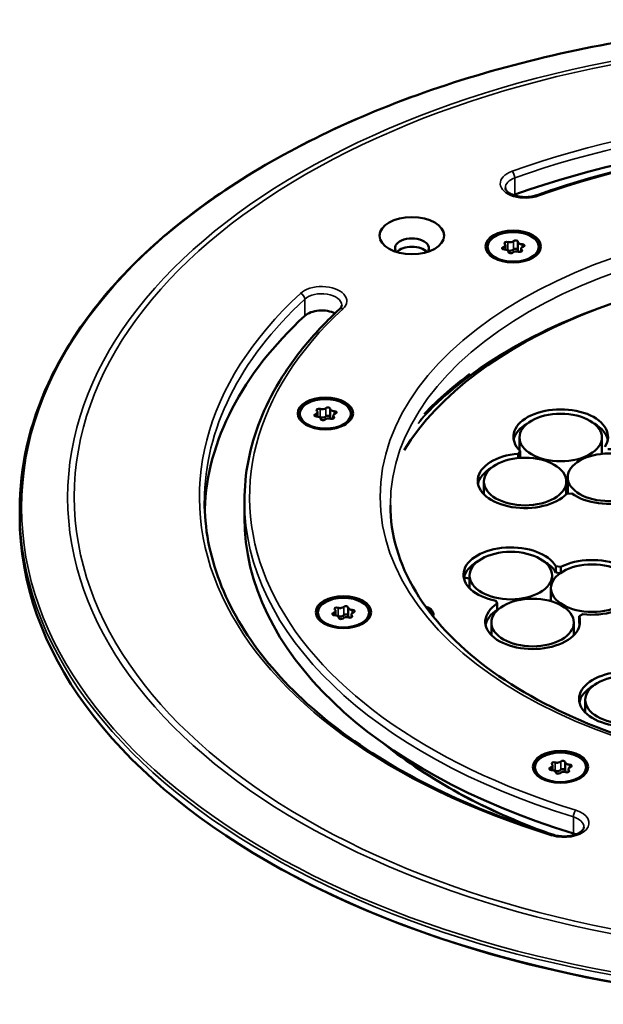
# Model space of a CAD drawing. Units: millimetres. Extents: x 1688 to 2687, y 377 to 1152.
# Drawn here: x 2297 to 2411, y 497 to 689 of the extents above; entities that cross this region are included whole.
import ezdxf

# ---------------------------------------------------------------- set-up
doc = ezdxf.new("R2010")
doc.units = ezdxf.units.MM
doc.layers.add('Sichtbar (ISO)', color=7, linetype='Continuous', lineweight=50)
doc.layers.add('Sichtbar schmal (ISO)', color=7, linetype='Continuous', lineweight=35)

msp = doc.modelspace()

# ---------------------------------------------------------------- linework, layer by layer
at = {"layer": 'Sichtbar (ISO)'}
for p, q in [((2388.49, 644.66), (2388.49, 644.41)), ((2391.95, 644.12), (2391.95, 645.02)), ((2394.41, 644.01), (2394.41, 645.64)), ((2398.49, 644.66), (2398.49, 644.41)), ((2392.57, 643.64), (2392.57, 643.67)), ((2395.03, 643.71), (2395.03, 644.29)), ((2351.8, 612.04), (2351.8, 611.79)), ((2355.26, 611.5), (2355.26, 612.4)), ((2357.72, 611.39), (2357.72, 613.03)), ((2361.8, 612.04), (2361.8, 611.79)), ((2355.88, 611.02), (2355.88, 611.05)), ((2358.34, 611.09), (2358.34, 611.67)), ((2409.47, 609.98), (2409.48, 610.01)), ((2394.71, 604.94), (2394.71, 607.41)), ((2410.81, 604.21), (2410.81, 607.41)), ((2394.87, 604.78), (2394.44, 604.25)), ((2394.44, 604.25), (2394.44, 603.38)), ((2394.87, 604.78), (2394.87, 603.56)), ((2394.87, 603.56), (2394.75, 603.41)), ((2387.75, 596.33), (2387.75, 598.8)), ((2403.85, 596.34), (2403.85, 598.8)), ((2404.14, 596.43), (2404.14, 599.63)), ((2403.93, 596.42), (2404.95, 596.47)), ((2340.99, 591.75), (2340.99, 595.01)), ((2297.09, 591.99), (2297.09, 593.33)), ((2402.78, 582.13), (2401.79, 582.28)), ((2401.79, 582.28), (2401.79, 581.06)), ((2402.69, 580.92), (2401.79, 581.06)), ((2402.78, 582.13), (2402.78, 580.98)), ((2383.84, 580.03), (2384.97, 579.86)), ((2384.97, 577.96), (2384.97, 580.43)), ((2401.07, 579.03), (2401.07, 580.43)), ((2400.86, 575.42), (2400.86, 577.97)), ((2390.09, 575.53), (2390.35, 574.96)), ((2358.78, 572.66), (2358.78, 573.56)), ((2361.24, 572.55), (2361.24, 574.19)), ((2390.35, 574.96), (2390.35, 573.73)), ((2355.33, 573.2), (2355.33, 572.95)), ((2359.41, 572.18), (2359.41, 572.21)), ((2361.87, 572.25), (2361.87, 572.83)), ((2365.33, 573.2), (2365.33, 572.95)), ((2377.5, 572.91), (2377.5, 572.88)), ((2406.34, 572.48), (2407.06, 572.9)), ((2406.34, 572.48), (2406.34, 571.26)), ((2389.23, 568.78), (2389.23, 571.25)), ((2405.33, 568.79), (2405.33, 571.25)), ((2407.55, 553.68), (2407.55, 556.15)), ((2397.72, 542.97), (2397.72, 542.73)), ((2401.18, 542.43), (2401.18, 543.33)), ((2403.64, 542.33), (2403.64, 543.96)), ((2404.26, 542.03), (2404.26, 542.61)), ((2407.72, 542.97), (2407.72, 542.73)), ((2401.81, 541.96), (2401.81, 541.98)), ((2380.77, 539.08), (2380.42, 539.29)), ((2394.76, 532.14), (2394.83, 532.18)), ((2345.63, 524.51), (2345.41, 524.63))]:
    msp.add_line(p, q, dxfattribs=at)
for centre, major_axis, start_param, end_param in [((2462.09, 591.75), (-128.9, 0), 3.643914, 5.270894), ((2395.85, 652.95), (-3.9, 0), 5.270894, 5.341239), ((2373.7, 644.41), (-3.3, 0), 2.745632, 6.679146), ((2373.7, 642.78), (-3.3, 0), 3.613137, 5.811641), ((2391.75, 644.39), (-0.45, 0), 5.213615, 7.875976), ((2391.15, 645.02), (0.797, 0), 5.215673, 6.827099), ((2392.22, 645.39), (-0.45, 0), 4.166795, 6.829157), ((2392.86, 646.01), (0.797, 0), 4.168311, 5.780562), ((2393.96, 645.66), (0.45, 0), 6.262338, 8.922026), ((2395.2, 645.64), (-0.797, 0), 6.26221, 7.874461), ((2395.83, 644.29), (-0.797, 0), 5.215673, 6.827099), ((2395.23, 644.92), (0.45, 0), 5.213615, 7.875976), ((2393.49, 644.41), (-5, 0), 0, 0.746151), ((2391.78, 643.67), (0.797, 0), 6.26221, 7.874461), ((2392.22, 643.76), (-0.45, 0), 4.166795, 4.519789), ((2392.86, 644.37), (-0.797, 0), 1.026719, 2.638969), ((2393.02, 643.65), (-0.45, 0), 6.262338, 8.922026), ((2394.12, 643.31), (-0.797, 0), 4.168311, 5.780562), ((2393.96, 644.03), (0.45, 0), 0.034841, 2.638841), ((2395.2, 644.01), (-0.797, 0), 0, 0.850244), ((2394.76, 643.92), (0.45, 0), 4.166795, 6.829157), ((2393.49, 644.41), (5, 0), 5.537035, 6.283185), ((2462.09, 586.36), (-95.5, 0), 3.485325, 5.939453), ((2462.09, 591.75), (-128.9, 0), 5.72468, 6.261155), ((2356.08, 629.99), (-3.9, 0), 3.982746, 5.72468), ((2355.06, 611.77), (-0.45, 0), 5.213615, 7.875976), ((2354.46, 612.4), (0.797, 0), 5.215673, 6.827099), ((2355.53, 612.77), (-0.45, 0), 4.166795, 6.829157), ((2356.17, 613.39), (0.797, 0), 4.168311, 5.780562), ((2357.27, 613.04), (0.45, 0), 6.262338, 8.922026), ((2358.51, 613.03), (-0.797, 0), 6.26221, 7.874461), ((2359.14, 611.67), (-0.797, 0), 5.215673, 6.827099), ((2358.54, 612.31), (0.45, 0), 5.213615, 7.875976), ((2402.76, 607.57), (-9.25, 0), 2.765645, 6.833666), ((2356.8, 611.79), (-5, 0), 0, 0.746151), ((2355.09, 611.05), (0.797, 0), 6.26221, 7.874461), ((2355.53, 611.14), (-0.45, 0), 4.166795, 4.519789), ((2356.17, 611.75), (-0.797, 0), 1.026719, 2.638969), ((2356.33, 611.03), (-0.45, 0), 6.262338, 8.922026), ((2357.43, 610.69), (-0.797, 0), 4.168311, 5.780562), ((2357.27, 611.41), (0.45, 0), 0.034841, 2.638841), ((2358.51, 611.39), (-0.797, 0), 0, 0.850244), ((2358.07, 611.3), (0.45, 0), 4.166795, 6.829157), ((2356.8, 611.79), (5, 0), 5.537035, 6.283185), ((2402.76, 606.35), (-9.25, 0), 5.492896, 6.168267), ((2402.76, 606.35), (9.25, 0), 0.114919, 0.790044), ((2395.8, 598.96), (-9.25, 0), 4.86004, 8.928061), ((2412.19, 599.79), (9.25, 0), 3.812842, 7.880864), ((2395.8, 597.74), (-9.25, 0), 5.493471, 6.168267), ((2462.09, 591.99), (165, 0), 3.141593, 6.283185), ((2462.09, 591.75), (-121.1, 0), 0, 1.082104), ((2393.02, 580.59), (-9.25, 0), 3.463776, 7.531798), ((2393.02, 579.37), (-9.25, 0), 5.492319, 6.168267), ((2393.02, 579.37), (9.25, 0), 0.322184, 0.788874), ((2408.91, 578.13), (9.25, 0), 4.510974, 8.578995), ((2357.99, 573.56), (0.797, 0), 5.215673, 6.827099), ((2359.05, 573.93), (-0.45, 0), 4.166795, 6.829157), ((2359.7, 574.55), (0.797, 0), 4.168311, 5.780562), ((2360.79, 574.2), (0.45, 0), 6.262338, 8.922026), ((2362.04, 574.19), (-0.797, 0), 6.26221, 7.874461), ((2362.06, 573.47), (0.45, 0), 5.213615, 7.875976), ((2375.15, 572.91), (2.75, 0), 6.018011, 7.377746), ((2375.15, 572.91), (2.35, 0), 6.259277, 7.136486), ((2397.28, 571.42), (9.25, 0), 2.416579, 6.4846), ((2397.28, 570.19), (-9.25, 0), 5.558172, 6.168267), ((2360.33, 572.95), (-5, 0), 0, 0.746151), ((2358.59, 572.93), (-0.45, 0), 5.213615, 7.875976), ((2358.61, 572.21), (0.797, 0), 6.26221, 7.874461), ((2359.05, 572.3), (-0.45, 0), 4.166795, 4.519789), ((2359.7, 572.91), (-0.797, 0), 1.026719, 2.638969), ((2359.86, 572.19), (-0.45, 0), 6.262338, 8.922026), ((2360.95, 571.85), (-0.797, 0), 4.168311, 5.780562), ((2360.79, 572.57), (0.45, 0), 0.034841, 2.638841), ((2362.04, 572.55), (-0.797, 0), 0, 0.850244), ((2361.6, 572.46), (0.45, 0), 4.166795, 6.829157), ((2362.67, 572.83), (-0.797, 0), 5.215673, 6.827099), ((2360.33, 572.95), (5, 0), 5.537035, 6.283185), ((2397.28, 570.19), (9.25, 0), 0.114919, 0.201415), ((2415.6, 556.31), (-9.25, 0), 4.161908, 8.22993), ((2415.6, 555.08), (-9.25, 0), 5.492547, 6.168267), ((2462.09, 586.44), (-115.5, 0), 0.623862, 1.008233), ((2402.72, 542.73), (-5, 0), 0, 0.746151), ((2400.98, 542.7), (-0.45, 0), 5.213615, 7.875976), ((2400.38, 543.33), (0.797, 0), 5.215673, 6.827099), ((2401.45, 543.71), (-0.45, 0), 4.166795, 6.829157), ((2402.09, 544.32), (0.797, 0), 4.168311, 5.780562), ((2403.19, 543.97), (0.45, 0), 6.262338, 8.922026), ((2403.19, 542.34), (0.45, 0), 0.034841, 2.638841), ((2404.43, 543.96), (-0.797, 0), 6.26221, 7.874461), ((2405.06, 542.61), (-0.797, 0), 5.215673, 6.827099), ((2404.46, 543.24), (0.45, 0), 5.213615, 7.875976), ((2402.72, 542.73), (5, 0), 5.537035, 6.283185), ((2401.01, 541.98), (0.797, 0), 6.26221, 7.874461), ((2401.45, 542.07), (-0.45, 0), 4.166795, 4.519789), ((2402.09, 542.69), (-0.797, 0), 1.026719, 2.638969), ((2402.25, 541.97), (-0.45, 0), 6.262338, 8.922026), ((2403.35, 541.62), (-0.797, 0), 4.168311, 5.780562), ((2404.43, 542.33), (-0.797, 0), 0, 0.850244), ((2403.99, 542.24), (0.45, 0), 4.166795, 6.829157), ((2462.09, 586.03), (-115, 0), 0.785398, 0.992816), ((2403.4, 528.03), (-3.9, 0), 4.083539, 4.223697), ((2462.09, 591.75), (-164.7, 0), 0.785398, 2.356194)]:
    msp.add_ellipse(centre, major_axis=major_axis, ratio=0.57735, start_param=start_param, end_param=end_param, dxfattribs=at)
for centre, major_axis in [((2373.7, 646.86), (6.3, 0)), ((2393.49, 644.74), (-5.4, 0)), ((2393.49, 644.66), (-5, 0)), ((2356.8, 612.12), (-5.4, 0)), ((2356.8, 612.04), (-5, 0)), ((2402.76, 607.41), (-8.05, 0)), ((2412.19, 599.63), (-8.05, 0)), ((2395.8, 598.8), (-8.05, 0)), ((2393.02, 580.43), (-8.05, 0)), ((2408.91, 577.97), (-8.05, 0)), ((2360.33, 573.28), (-5.4, 0)), ((2360.33, 573.2), (-5, 0)), ((2397.28, 571.25), (-8.05, 0)), ((2415.6, 556.15), (-8.05, 0)), ((2402.72, 543.05), (-5.4, 0)), ((2402.72, 542.97), (-5, 0))]:
    msp.add_ellipse(centre, major_axis=major_axis, ratio=0.57735, dxfattribs=at)
for points, knots in [([(2627.09, 593.33), (2627.09, 603.49), (2624.26, 613.65), (2613.25, 632.95), (2605.05, 642.09), (2584.08, 658.44), (2571.3, 665.63), (2542.48, 677.34), (2526.44, 681.84), (2492.72, 687.7), (2475.05, 689.05), (2439.87, 688.48), (2422.36, 686.56), (2389.27, 679.61), (2373.69, 674.6), (2346.05, 661.98), (2333.98, 654.38), (2314.59, 637.35), (2307.27, 627.92), (2298.98, 610.01), (2297.09, 601.67), (2297.09, 593.33)], [3.403392, 3.403392, 3.403392, 3.403392, 3.721467, 3.721467, 4.040927, 4.040927, 4.361371, 4.361371, 4.681863, 4.681863, 5.002268, 5.002268, 5.322642, 5.322642, 5.643061, 5.643061, 5.963566, 5.963566, 6.283938, 6.283938, 6.544985, 6.544985, 6.544985, 6.544985]), ([(2568.86, 628.24), (2562.75, 634.88), (2554.82, 640.92), (2536.06, 651.24), (2525.24, 655.52), (2501.83, 661.89), (2489.25, 663.97), (2463.59, 665.75), (2450.53, 665.43), (2425.22, 662.44), (2412.98, 659.76), (2400.54, 655.62), (2399.31, 655.2), (2398.1, 654.76)], [3.892084, 3.892084, 3.892084, 3.892084, 4.212535, 4.212535, 4.53394, 4.53394, 4.855149, 4.855149, 5.176187, 5.176187, 5.497251, 5.497251, 5.532694, 5.532694, 5.532694, 5.532694]), ([(2391.95, 656.22), (2391.95, 656.06), (2392, 655.89), (2392.29, 655.51), (2392.47, 655.34), (2392.95, 655.03), (2393.23, 654.89), (2393.87, 654.65), (2394.24, 654.56), (2395.03, 654.42), (2395.44, 654.39), (2396.29, 654.39), (2396.71, 654.43), (2397.46, 654.56), (2397.8, 654.65), (2398.1, 654.76)], [0.261799, 0.261799, 0.261799, 0.261799, 0.68766, 0.68766, 0.983884, 0.983884, 1.261414, 1.261414, 1.54574, 1.54574, 1.836717, 1.836717, 2.130063, 2.130063, 2.391101, 2.391101, 2.391101, 2.391101]), ([(2359.56, 632.49), (2359.62, 632.55), (2359.68, 632.62), (2359.78, 632.73), (2359.82, 632.79), (2359.88, 632.9), (2359.91, 632.95), (2359.95, 633.05), (2359.96, 633.09), (2359.98, 633.18), (2359.98, 633.22), (2359.98, 633.26)], [2.8448867, 2.8448867, 2.8448867, 2.8448867, 2.9565878, 2.9565878, 3.0682888, 3.0682888, 3.1799899, 3.1799899, 3.291691, 3.291691, 3.403392, 3.403392, 3.403392, 3.403392]), ([(2359.56, 632.49), (2357.16, 630.28), (2354.97, 627.98), (2351.04, 623.25), (2349.31, 620.82), (2346.31, 615.85), (2345.05, 613.31), (2343.03, 608.17), (2342.26, 605.56), (2341.24, 600.31), (2340.99, 597.66), (2340.99, 595.01)], [5.9864793, 5.9864793, 5.9864793, 5.9864793, 6.0981804, 6.0981804, 6.2098815, 6.2098815, 6.3215826, 6.3215826, 6.4332836, 6.4332836, 6.5449847, 6.5449847, 6.5449847, 6.5449847]), ([(2376.08, 611.97), (2377.46, 613.44), (2378.97, 614.88), (2381.98, 617.5), (2383.47, 618.69), (2385.04, 619.84)], [0.2351698, 0.2351698, 0.2351698, 0.2351698, 0.3257516, 0.3257516, 0.4043488, 0.4043488, 0.4043488, 0.4043488]), ([(2333.19, 595.01), (2333.19, 589.73), (2334.18, 584.44), (2338.12, 574.09), (2341.07, 569.02), (2348.82, 559.34), (2353.61, 554.73), (2364.83, 546.2), (2371.25, 542.28), (2385.42, 535.32), (2393.17, 532.28), (2401.4, 529.75)], [0.261799, 0.261799, 0.261799, 0.261799, 0.47822, 0.47822, 0.694641, 0.694641, 0.911062, 0.911062, 1.127483, 1.127483, 1.343904, 1.343904, 1.343904, 1.343904]), ([(2369.49, 594.2), (2369.49, 588.49), (2371.15, 582.78), (2377.63, 572), (2382.36, 566.94), (2394.35, 557.98), (2401.55, 554.06), (2417.78, 547.69), (2426.8, 545.25), (2445.76, 542.11), (2455.69, 541.41), (2475.44, 541.83), (2485.26, 542.96), (2503.76, 546.91), (2512.44, 549.74), (2527.78, 556.78), (2534.43, 560.98), (2545.09, 570.32), (2549.07, 575.43), (2553.64, 585.14), (2554.69, 589.67), (2554.69, 594.2)], [0.261799, 0.261799, 0.261799, 0.261799, 0.596402, 0.596402, 0.91939, 0.91939, 1.236036, 1.236036, 1.552596, 1.552596, 1.869772, 1.869772, 2.187148, 2.187148, 2.504204, 2.504204, 2.820627, 2.820627, 3.137837, 3.137837, 3.403392, 3.403392, 3.403392, 3.403392]), ([(2392.39, 532.79), (2392.37, 532.81), (2392.36, 532.83), (2392.23, 532.98), (2392.15, 533.14), (2392.08, 533.32), (2392.07, 533.34), (2392.07, 533.36)], [0.05201809, 0.05201809, 0.05201809, 0.05201809, 0.06023512, 0.06023512, 0.12048701, 0.12048701, 0.12819091, 0.12819091, 0.12819091, 0.12819091]), ([(2401.4, 529.75), (2401.75, 529.64), (2402.13, 529.56), (2402.95, 529.47), (2403.37, 529.45), (2404.21, 529.5), (2404.62, 529.55), (2405.39, 529.73), (2405.74, 529.85), (2406.33, 530.12), (2406.58, 530.28), (2406.96, 530.58), (2407.09, 530.74), (2407.27, 531.03), (2407.3, 531.16), (2407.3, 531.28), (2407.3, 531.29), (2407.3, 531.29)], [1.343904, 1.343904, 1.343904, 1.343904, 1.630509, 1.630509, 1.922677, 1.922677, 2.215789, 2.215789, 2.504932, 2.504932, 2.786329, 2.786329, 3.064386, 3.064386, 3.385672, 3.385672, 3.403392, 3.403392, 3.403392, 3.403392])]:
    msp.add_open_spline(points, degree=3, knots=knots, dxfattribs=at)
msp.add_open_spline([(2394.76, 532.14), (2394.66, 532.1), (2394.57, 532.07), (2394.47, 532.04)], degree=3, dxfattribs=at)
at = {"layer": 'Sichtbar schmal (ISO)'}
for p, q in [((2393.78, 658.13), (2393.78, 654.86)), ((2391.54, 644.61), (2391.54, 644.16)), ((2392.45, 645.61), (2392.45, 643.98)), ((2393.56, 645.78), (2393.56, 644.15)), ((2395.22, 645.18), (2395.22, 644.59)), ((2392.57, 643.66), (2392.57, 643.65)), ((2395.15, 644.06), (2395.15, 643.79)), ((2352.77, 634.45), (2352.77, 631.19)), ((2354.85, 612), (2354.85, 611.54)), ((2355.76, 612.99), (2355.76, 611.36)), ((2356.87, 613.17), (2356.87, 611.53)), ((2358.53, 612.57), (2358.53, 611.97)), ((2355.88, 611.04), (2355.88, 611.03)), ((2358.46, 611.44), (2358.46, 611.17)), ((2386.35, 583.07), (2386.35, 583.03)), ((2385.13, 582.15), (2385.13, 581.34)), ((2359.29, 574.15), (2359.29, 572.52)), ((2360.4, 574.33), (2360.4, 572.69)), ((2362.05, 573.73), (2362.05, 573.13)), ((2358.37, 573.16), (2358.37, 572.7)), ((2359.41, 572.2), (2359.41, 572.19)), ((2361.98, 572.6), (2361.98, 572.33)), ((2400.77, 542.93), (2400.77, 542.47)), ((2401.68, 543.93), (2401.68, 542.29)), ((2402.79, 544.1), (2402.79, 542.47)), ((2404.45, 543.5), (2404.45, 542.9)), ((2401.8, 541.97), (2401.8, 541.96)), ((2404.38, 542.37), (2404.38, 542.1)), ((2405.23, 533.28), (2405.23, 530.02))]:
    msp.add_line(p, q, dxfattribs=at)
for centre, major_axis in [((2462.09, 593.72), (164.63, 0)), ((2462.09, 595.69), (-155.64, 0)), ((2462.09, 595.83), (-154.34, 0)), ((2462.09, 595.83), (-94.6, 0))]:
    msp.add_ellipse(centre, major_axis=major_axis, ratio=0.57735, dxfattribs=at)
for centre, major_axis, ratio, start_param, end_param in [((2462.09, 595.83), (129.9, 0), 0.57735, 0.488692, 2.129302), ((2462.09, 595.01), (128.9, 0), 0.57735, 0.488692, 2.129302), ((2462.09, 595.83), (-120.1, 0), 0.57735, 3.630285, 5.270894), ((2395.85, 657.03), (-4.9, 0), 0.57735, 5.270894, 8.412487), ((2395.85, 656.22), (-3.9, 0), 0.57735, 5.270894, 6.283185), ((2393.25, 658.62), (0.339, -0.941), 0.432677, 0.87578, 2.446576), ((2398.44, 653.82), (-0.339, 0.941), 0.432677, 5.588169, 6.283185), ((2462.09, 594.2), (-92.6, 0), 0.57735, 3.141593, 6.283185), ((2356.08, 634.07), (4.9, 0), 0.57735, 5.72468, 8.866273), ((2462.09, 595.83), (-129.9, 0), 0.57735, 5.72468, 7.365289), ((2351.92, 634.76), (0.679, -0.734), 0.692428, 0.643129, 2.213925), ((2356.08, 633.26), (3.9, 0), 0.57735, 0, 2.583087), ((2462.09, 595.01), (-128.9, 0), 0.57735, 5.72468, 6.283185), ((2462.09, 584.96), (-97.62, 0), 0.57735, 5.212008, 5.8092), ((2462.09, 595.83), (-120.1, 0), 0.57735, 5.72468, 7.365289), ((2360.24, 631.76), (-0.679, 0.734), 0.692428, 5.355518, 6.283185), ((2462.09, 584.97), (-97.49, 0), 0.57735, 5.297543, 5.81947), ((2462.09, 595.01), (-121.1, 0), 0.57735, 0, 1.082104), ((2462.09, 593.33), (165, 0), 0.57735, 3.141593, 6.283185), ((2393.97, 534.68), (1.23, 2.18), 0.584161, 2.542646, 2.87584), ((2394.59, 534.32), (-1.27, -2.15), 0.570458, 5.64621, 5.910993), ((2403.4, 532.11), (4.9, 0), 0.57735, 4.223697, 7.365289), ((2405.7, 533.79), (-0.293, -0.956), 0.383322, 3.81685, 5.387647), ((2403.4, 531.29), (3.9, 0), 0.57735, 0, 1.082104), ((2394.43, 532.88), (0.326, -0.731), 0.640927, 6.283181, 6.419222), ((2401.1, 528.8), (0.293, 0.956), 0.383322, 0, 0.675258)]:
    msp.add_ellipse(centre, major_axis=major_axis, ratio=ratio, start_param=start_param, end_param=end_param, dxfattribs=at)

doc.saveas('drawing.dxf')
